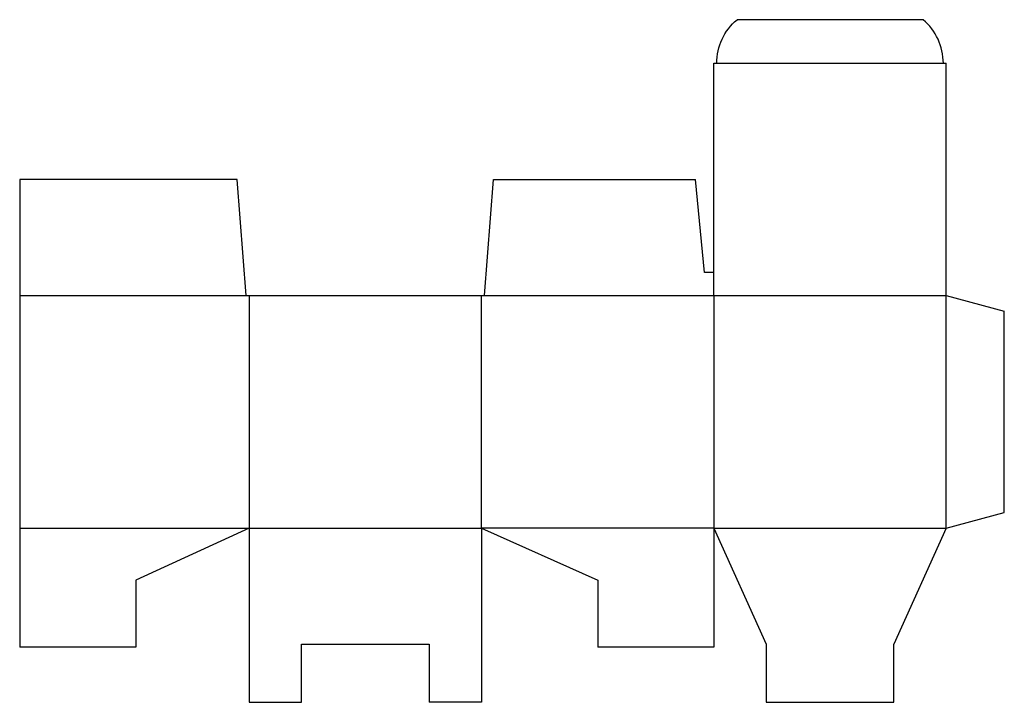
# Model space of a CAD drawing. Extents: x 0 to 339, y -19 to 216.
import ezdxf

# ---------------------------------------------------------------- set-up
doc = ezdxf.new("R2010")
doc.units = 0
doc.header["$MEASUREMENT"] = 0
doc.layers.add('CREASE', color=7, linetype='CONTINUOUS')
doc.layers.add('THRU-CUT', color=7, linetype='CONTINUOUS')

msp = doc.modelspace()

# ---------------------------------------------------------------- linework, layer by layer
at = {"layer": 'CREASE', "color": 3}
for p, q in [((240, 201), (318, 201)), ((0, 121), (78, 121)), ((79, 121), (79, 41)), ((159, 41), (159, 121)), ((160, 121), (319, 121)), ((239, 121), (239, 41)), ((319, 41), (319, 121)), ((0, 41), (79, 41)), ((79, 41), (159, 41)), ((239, 41), (159, 41)), ((239, 41), (319, 41))]:
    msp.add_line(p, q, dxfattribs=at)
at = {"layer": 'THRU-CUT', "color": 5}
for p, q in [((311.03, 216), (246.97, 216)), ((239, 201), (240, 201)), ((239, 121), (239, 201)), ((318, 201), (319, 201)), ((319, 121), (319, 201)), ((74.82, 161), (0, 161)), ((0, 161), (0, 0)), ((78, 121), (74.82, 161)), ((160, 121), (163.18, 161)), ((163.18, 161), (232.65, 161)), ((235.82, 128.94), (232.65, 161)), ((239, 128.94), (235.82, 128.94)), ((78, 121), (160, 121)), ((319, 121), (339, 115.64)), ((339, 46.36), (339, 115.64)), ((319, 41), (339, 46.36)), ((79, 41), (40, 23)), ((79, 41), (79, -19)), ((159, 41), (159, -19)), ((159, 41), (199, 23)), ((239, 41), (239, 0)), ((239, 41), (257, 1)), ((319, 41), (301, 1)), ((40, 23), (40, 0)), ((199, 23), (199, 0)), ((40, 0), (0, 0)), ((97, 1), (141, 1)), ((97, -19), (97, 1)), ((141, 1), (141, -19)), ((239, 0), (199, 0)), ((257, 1), (257, -19)), ((301, -19), (301, 1)), ((79, -19), (97, -19)), ((159, -19), (141, -19)), ((257, -19), (301, -19))]:
    msp.add_line(p, q, dxfattribs=at)
at = {"layer": 'THRU-CUT', "color": 5, "extrusion": (0, 0, -1)}
msp.add_arc((-259.62, 201), 19.62, 0, 49.8475, dxfattribs=at)
at = {"layer": 'THRU-CUT', "color": 5}
msp.add_arc((298.38, 201), 19.63, 0, 49.8475, dxfattribs=at)

doc.saveas('drawing.dxf')
